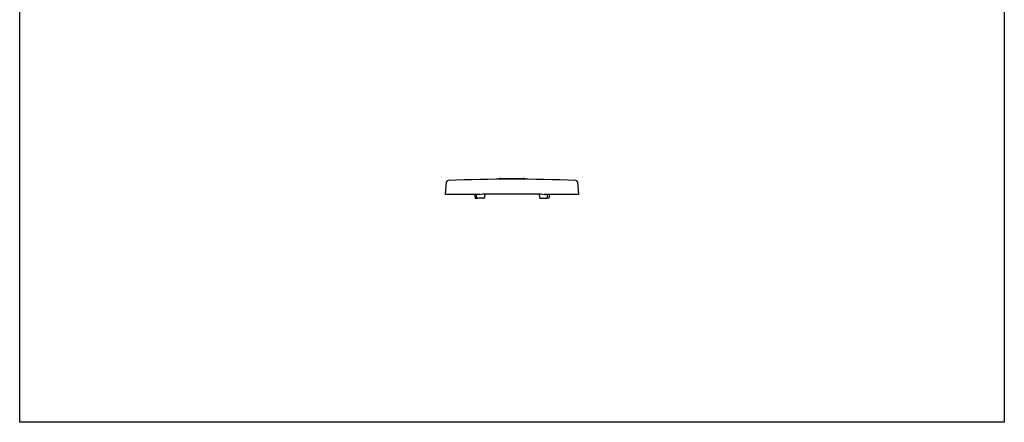
# Model space of a CAD drawing. Extents: x -182 to 138, y -226 to 114.
# Drawn here: x -182 to 138, y -226 to -95 of the extents above; entities that cross this region are included whole.
import ezdxf

# ---------------------------------------------------------------- set-up
doc = ezdxf.new("R2010")
doc.units = 0
doc.layers.add('1', color=7, linetype='CONTINUOUS')

msp = doc.modelspace()

# ---------------------------------------------------------------- linework, layer by layer
at = {"layer": '1', "color": 5, "linetype": 'CONTINUOUS'}
for p, q in [((-25.599912, -146.599769), (-17.599912, -146.600231)), ((-33.1, -152.700814), (-33.1, -151.800867)), ((-30.876038, -153.000813), (-32.800989, -153.000812)), ((-30.475003, -151.500868), (-30.577074, -152.725727)), ((-12.724997, -151.500868), (-12.622926, -152.725727)), ((-12.323962, -153.000813), (-10.399011, -153.000812)), ((-10.1, -152.700814), (-10.1, -151.800867))]:
    msp.add_line(p, q, dxfattribs=at)
msp.add_lwpolyline([(-181.6, -225.75), (-181.6, 114.25), (138.4, 114.25), (138.4, -225.75), (-181.6, -225.75)], close=True, dxfattribs=at)
for points in [[(-32.1, -151.800867), (-43.2, -151.800867), (-42.840183, -147.68814)], [(-0.359817, -147.68814), (0, -151.800867), (-11.1, -151.800867)], [(-33.789261, -151.800867), (-33.6, -153.000813), (-32.800988, -153.000812)], [(-32.1, -151.800867), (-31.1, -151.500868), (-12.1, -151.500868), (-11.1, -151.800867)], [(-9.410739, -151.800867), (-9.6, -153.000813), (-10.399012, -153.000812)]]:
    msp.add_lwpolyline(points, dxfattribs=at)
for centre, radius, start, end in [((-21.6, -646.800867), 500, 87.620068, 92.379931), ((-25.599146, -146.801284), 0.201517, 90.21802, -175.097023), ((-17.600408, -146.801439), 0.201208, -4.866415, 89.858886), ((-42.342086, -147.731718), 0.5, 92.379931, 174.999998), ((-0.857914, -147.731718), 0.5, 5, 87.620068), ((-32.8, -152.700814), 0.3, -179.999998, -90.188856), ((-30.876038, -152.700813), 0.3, -89.999999, -4.763643), ((-12.323962, -152.700813), 0.3, -175.236355, -89.999999), ((-10.4, -152.700814), 0.3, -89.811142, 0)]:
    msp.add_arc(centre, radius, start, end, dxfattribs=at)

doc.saveas('drawing.dxf')
